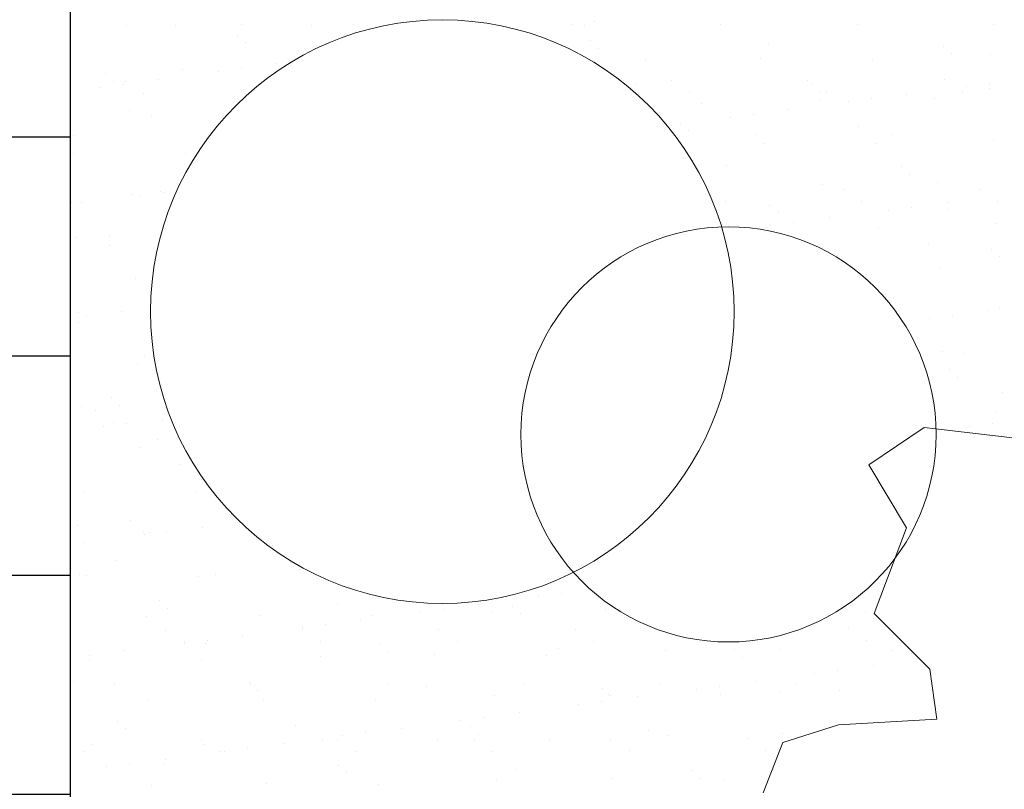
# Model space of a CAD drawing. Units: millimetres. Extents: x -37 to 831, y 253 to 439.
# Drawn here: x 505 to 508, y 387 to 389 of the extents above; entities that cross this region are included whole.
import ezdxf

# ---------------------------------------------------------------- set-up
doc = ezdxf.new("R2010")
doc.units = ezdxf.units.MM
doc.layers.add('NEW_PLANTS', color=7, linetype='Continuous')
doc.layers.add('plantas', color=3, linetype='Continuous', lineweight=5)
pattern_1 = [(0, (-41.7352, -94.2592), (1e-16, 0.635), []), (90, (-41.7352, -94.2592), (-0.635, 2e-16), [])]

# ---------------------------------------------------------------- blocks, each defined once
blk = doc.blocks.new('Arpls006')
at = {"color": 0, "linetype": 'ByBlock'}
blk.add_lwpolyline([(-0.48608, 0.14429), (-0.48038, 0.15881), (-0.4643, 0.164), (-0.43579, 0.16555), (-0.43786, 0.18007), (-0.45393, 0.19615), (-0.4446, 0.22105), (-0.45549, 0.23921), (-0.43942, 0.2501), (-0.40883, 0.24647)], dxfattribs=at)

msp = doc.modelspace()

# ---------------------------------------------------------------- hatches: boundary and pattern name
h = msp.add_hatch()
h.set_pattern_fill('NET', color=2, scale=0.2, style=0)
h.set_pattern_definition(pattern_1)
h.paths.add_polyline_path([(502.2508, 388.5733), (505.2508, 388.5733), (505.2508, 391.9345), (505.2444, 391.9327), (505.2508, 391.9353), (505.2508, 392.2559), (505.1039, 392.1716), (505.2508, 392.276), (505.2508, 392.3765), (505.1508, 392.3824), (505.0899, 392.4479), (505.1789, 392.4854), (505.2257, 392.4807), (505.2508, 392.4618), (505.2508, 392.5753), (504.9447, 392.6165), (505.2508, 392.6009), (505.2508, 392.8795), (504.94, 392.8273), (505.2508, 392.8879), (505.2508, 393.2298), (504.9915, 393.216), (505.207, 393.2347), (505.2508, 393.2417), (505.2508, 395.7066), (505.2444, 395.7049), (505.2508, 395.7075), (505.2508, 396.0281), (505.1039, 395.9438), (505.2508, 396.0481), (505.2508, 396.1487), (505.1508, 396.1545), (505.0899, 396.2201), (505.1789, 396.2576), (505.2257, 396.2529), (505.2508, 396.234), (505.2508, 396.3475), (504.9447, 396.3887), (505.2508, 396.3731), (505.2508, 396.6516), (504.94, 396.5995), (505.2508, 396.6601), (505.2508, 397.002), (504.9915, 396.9882), (505.207, 397.0069), (505.2508, 397.0139), (505.2508, 399.6548), (505.2444, 399.6531), (505.2508, 399.6557), (505.2508, 399.9762), (505.1039, 399.892), (505.2508, 399.9963), (505.2508, 400.0968), (505.1508, 400.1027), (505.0899, 400.1683), (505.1789, 400.2058), (505.2257, 400.2011), (505.2508, 400.1822), (505.2508, 400.2956), (504.9447, 400.3369), (505.2508, 400.3213), (505.2508, 400.5998), (504.94, 400.5476), (505.2508, 400.6083), (505.2508, 400.9502), (504.9915, 400.9364), (505.207, 400.9551), (505.2508, 400.9621), (505.2508, 403.427), (505.2444, 403.4253), (505.2508, 403.4279), (505.2508, 403.7484), (505.1039, 403.6641), (505.2508, 403.7685), (505.2508, 403.869), (505.1508, 403.8749), (505.0899, 403.9405), (505.1789, 403.9779), (505.2257, 403.9733), (505.2508, 403.9544), (505.2508, 404.0678), (504.9447, 404.1091), (505.2508, 404.0935), (505.2508, 404.372), (504.94, 404.3198), (505.2508, 404.3805), (505.2508, 404.7224), (504.9915, 404.7085), (505.207, 404.7273), (505.2508, 404.7343), (505.2508, 407.7881), (505.2444, 407.7864), (505.2508, 407.789), (505.2508, 408.1095), (505.1039, 408.0252), (505.2508, 408.1296), (505.2508, 408.2301), (505.1508, 408.236), (505.0899, 408.3016), (505.1789, 408.339), (505.2257, 408.3344), (505.2508, 408.3155), (505.2508, 408.4289), (504.9447, 408.4702), (505.2508, 408.4546), (505.2508, 408.7331), (504.94, 408.6809), (505.2508, 408.7416), (505.2508, 409.0835), (504.9915, 409.0696), (505.207, 409.0884), (505.2508, 409.0954), (505.2508, 411.5603), (505.2444, 411.5586), (505.2508, 411.5612), (505.2508, 411.8817), (505.1039, 411.7974), (505.2508, 411.9018), (505.2508, 412.0023), (505.1508, 412.0082), (505.0899, 412.0737), (505.1789, 412.1112), (505.2257, 412.1065), (505.2508, 412.0877), (505.2508, 412.2011), (504.9447, 412.2424), (505.2508, 412.2268), (505.2508, 412.5053), (504.94, 412.4531), (505.2508, 412.5138), (505.2508, 412.8557), (504.9915, 412.8418), (505.207, 412.8606), (505.2508, 412.8675), (505.2508, 415.1882), (502.2508, 415.1882)])
h.paths.add_polyline_path([(505.1039, 408.0252), (505.605, 408.3812), (504.9447, 408.4702), (505.68, 408.4327), (505.7549, 408.4233), (505.8298, 408.428), (505.9657, 408.4842), (506.0687, 408.5638), (506.1249, 408.6622), (506.1249, 408.7184), (506.0827, 408.8167), (506.0453, 408.8683), (505.9516, 408.9338), (505.8954, 408.9526), (505.68, 408.8542), (505.5816, 408.7886), (504.94, 408.6809), (505.324, 408.7559), (505.5114, 408.8214), (505.694, 408.901), (505.8673, 408.9994), (505.694, 409.0977), (505.3428, 409.0884), (504.9915, 409.0696), (505.207, 409.0884), (505.413, 409.1212), (505.6238, 409.168), (505.5395, 409.3319), (505.4599, 409.4958), (505.3896, 409.6691), (505.4552, 409.5193), (505.5348, 409.3741), (505.6238, 409.2382), (505.6847, 409.1774), (505.7596, 409.1352), (505.8392, 409.1118), (506.0593, 408.9572), (506.1062, 408.9338), (506.1577, 408.9245), (506.256, 408.9619), (506.3076, 409.0462), (506.3216, 409.1212), (506.3076, 409.2757), (506.2795, 409.346), (506.1905, 409.4677), (506.0359, 409.5661), (505.8907, 409.6644), (505.7362, 409.7487), (505.5769, 409.8237), (506.1343, 409.5661), (506.0312, 409.997), (506.1764, 409.538), (506.2326, 409.5005), (506.2795, 409.4537), (506.3169, 409.3975), (506.3263, 409.6176), (506.3263, 409.8424), (506.3216, 410.0672), (506.345, 409.8752), (506.3778, 409.6832), (506.8789, 409.9595), (506.3778, 409.6129), (506.3684, 409.4865), (506.3731, 409.36), (506.3919, 409.2382), (506.42, 408.9479), (506.4481, 408.9151), (506.5277, 408.8917), (506.5698, 408.8964), (506.7853, 408.99), (506.907, 409.0556), (506.9539, 409.1024), (507.0194, 409.2242), (507.1084, 409.4912), (507.1787, 409.7675), (507.1787, 409.6129), (507.1666, 409.5354), (507.1787, 409.5286), (507.2068, 409.5755), (507.2442, 409.6129), (507.3379, 409.6551), (507.3941, 409.6598), (507.3988, 409.5755), (507.3754, 409.538), (507.3004, 409.4865), (507.2536, 409.4865), (507.1666, 409.5354), (507.1552, 409.463), (507.1178, 409.3132), (507.3098, 409.3272), (507.4971, 409.346), (507.3159, 409.3122), (507.3192, 409.2991), (507.4128, 409.2804), (507.4784, 409.2008), (507.4878, 409.1539), (507.4831, 409.1024), (507.3894, 409.1539), (507.3332, 409.2429), (507.3159, 409.3122), (507.2957, 409.3085), (507.099, 409.2663), (507.0101, 409.065), (506.9445, 408.9807), (507.6985, 408.7886), (507.4363, 408.8495), (507.174, 408.8917), (506.9023, 408.9151), (506.7478, 408.8823), (506.6354, 408.8261), (506.5932, 408.7371), (506.6213, 408.6435), (506.8883, 408.5264), (507.085, 408.5123), (507.2864, 408.5123), (507.4831, 408.4374), (507.5861, 408.4187), (507.6938, 408.4046), (507.5908, 408.3999), (507.4878, 408.3999), (507.2911, 408.4468), (507.366, 408.2641), (507.4089, 408.1322), (507.4269, 408.1611), (507.5112, 408.2079), (507.558, 408.2126), (507.6002, 408.1985), (507.6704, 408.1423), (507.6049, 408.1049), (507.469, 408.1002), (507.4127, 408.1203), (507.4269, 408.0768), (507.4737, 407.8847), (507.4035, 408.0768), (507.3192, 408.2641), (507.2208, 408.4421), (507.1131, 408.4421), (507.0007, 408.4514), (507.085, 408.0533), (507.277, 407.674), (507.1646, 407.866), (507.0335, 408.044), (506.9164, 408.4468), (506.6354, 408.5404), (506.5651, 408.5311), (506.4527, 408.4608), (506.3872, 408.3437), (506.3965, 408.1283), (506.42, 407.9128), (506.5698, 407.6178), (506.7291, 407.3321), (506.4059, 407.8192), (506.2045, 407.2759), (506.3731, 407.9269), (506.3029, 408.3437), (506.2654, 408.4327), (506.2232, 408.4608), (506.1343, 408.4749), (506.0874, 408.4561), (505.975, 408.4046), (505.9376, 408.3437), (505.9141, 408.2781), (505.8954, 408.1376), (505.9141, 408.0299), (505.9048, 407.9971), (505.8673, 407.9456), (505.8158, 407.7677), (505.7783, 407.5803), (505.7549, 407.3977), (505.7603, 407.5506), (505.7409, 407.5522), (505.7362, 407.5007), (505.68, 407.4164), (505.5863, 407.393), (505.5395, 407.407), (505.5582, 407.4632), (505.591, 407.5101), (505.6847, 407.5569), (505.7603, 407.5506), (505.7643, 407.6646), (505.7877, 407.9316), (505.2444, 407.7864), (505.5348, 407.9035), (505.8298, 408.0159), (505.8252, 408.1142), (505.8626, 408.3016), (505.9001, 408.3952), (505.8392, 408.3765), (505.7736, 408.3718), (505.7081, 408.3718)])
h.paths.add_polyline_path([(505.2585, 405.294), (505.3533, 405.288), (505.3943, 405.2003), (505.3896, 405.1628), (505.3521, 405.1675), (505.2819, 405.2144), (505.2632, 405.2518)], flags=17)
h.paths.add_polyline_path([(505.3475, 407.5616), (505.31, 407.6834), (505.3381, 407.7255), (505.3802, 407.763), (505.4318, 407.7817), (505.4318, 407.6225)], flags=17)
h.paths.add_polyline_path([(505.3896, 405.308), (505.4552, 405.1582), (505.5348, 405.013), (505.6238, 404.8771), (505.6847, 404.8163), (505.7596, 404.7741), (505.8392, 404.7507), (506.0593, 404.5961), (506.1062, 404.5727), (506.1577, 404.5634), (506.256, 404.6008), (506.3076, 404.6851), (506.3216, 404.7601), (506.3076, 404.9146), (506.2795, 404.9849), (506.1905, 405.1066), (506.0359, 405.205), (505.8907, 405.3033), (505.7362, 405.3876), (505.5769, 405.4626), (506.1343, 405.205), (506.0312, 405.6359), (506.1764, 405.1769), (506.2326, 405.1394), (506.2795, 405.0926), (506.3169, 405.0364), (506.3263, 405.2565), (506.3263, 405.4813), (506.3216, 405.7061), (506.345, 405.5141), (506.3778, 405.3221), (506.8789, 405.5984), (506.3778, 405.2518), (506.3684, 405.1254), (506.3731, 404.9989), (506.3919, 404.8771), (506.42, 404.5868), (506.4481, 404.554), (506.5277, 404.5306), (506.5698, 404.5353), (506.7853, 404.6289), (506.907, 404.6945), (506.9539, 404.7413), (507.0194, 404.8631), (507.1084, 405.1301), (507.1787, 405.4064), (507.1787, 405.2518), (507.1666, 405.1743), (507.1787, 405.1675), (507.2068, 405.2144), (507.2442, 405.2518), (507.3379, 405.294), (507.3941, 405.2987), (507.3988, 405.2144), (507.3754, 405.1769), (507.3004, 405.1254), (507.2536, 405.1254), (507.1666, 405.1743), (507.1552, 405.1019), (507.1178, 404.9521), (507.3098, 404.9661), (507.4971, 404.9849), (507.3159, 404.9511), (507.3192, 404.938), (507.4128, 404.9193), (507.4784, 404.8397), (507.4878, 404.7928), (507.4831, 404.7413), (507.3894, 404.7928), (507.3332, 404.8818), (507.3159, 404.9511), (507.2957, 404.9474), (507.099, 404.9052), (507.0101, 404.7039), (506.9445, 404.6196), (507.6985, 404.4275), (507.4363, 404.4884), (507.174, 404.5306), (506.9023, 404.554), (506.7478, 404.5212), (506.6354, 404.465), (506.5932, 404.376), (506.6213, 404.2824), (506.8883, 404.1653), (507.085, 404.1512), (507.2864, 404.1512), (507.4831, 404.0763), (507.5861, 404.0576), (507.6938, 404.0435), (507.5908, 404.0388), (507.4878, 404.0388), (507.2911, 404.0857), (507.366, 403.903), (507.4089, 403.7711), (507.4269, 403.8), (507.5112, 403.8468), (507.558, 403.8515), (507.6002, 403.8374), (507.6704, 403.7812), (507.6049, 403.7438), (507.469, 403.7391), (507.4127, 403.7592), (507.4269, 403.7157), (507.4737, 403.5236), (507.4035, 403.7157), (507.3192, 403.903), (507.2208, 404.081), (507.1131, 404.081), (507.0007, 404.0903), (507.085, 403.6922), (507.277, 403.3129), (507.1646, 403.5049), (507.0335, 403.6829), (506.9164, 404.0857), (506.6354, 404.1793), (506.5651, 404.17), (506.4527, 404.0997), (506.3872, 403.9826), (506.3965, 403.7672), (506.42, 403.5517), (506.5698, 403.2567), (506.7291, 402.971), (506.4059, 403.4581), (506.2045, 402.9148), (506.3731, 403.5658), (506.3029, 403.9826), (506.2654, 404.0716), (506.2232, 404.0997), (506.1343, 404.1138), (506.0874, 404.095), (505.975, 404.0435), (505.9376, 403.9826), (505.9141, 403.917), (505.8954, 403.7765), (505.9141, 403.6688), (505.9048, 403.636), (505.8673, 403.5845), (505.8158, 403.4066), (505.7783, 403.2192), (505.7549, 403.0366), (505.7603, 403.1895), (505.7409, 403.1911), (505.7362, 403.1396), (505.68, 403.0553), (505.5863, 403.0319), (505.5395, 403.0459), (505.5582, 403.1021), (505.591, 403.149), (505.6847, 403.1958), (505.7603, 403.1895), (505.7643, 403.3035), (505.7877, 403.5705), (505.2444, 403.4253), (505.5348, 403.5424), (505.8298, 403.6548), (505.8252, 403.7531), (505.8626, 403.9405), (505.9001, 404.0341), (505.8392, 404.0154), (505.7736, 404.0107), (505.7081, 404.0107), (505.1039, 403.6641), (505.605, 404.0201), (504.9447, 404.1091), (505.68, 404.0716), (505.7549, 404.0622), (505.8298, 404.0669), (505.9657, 404.1231), (506.0687, 404.2027), (506.1249, 404.3011), (506.1249, 404.3573), (506.0827, 404.4556), (506.0453, 404.5072), (505.9516, 404.5727), (505.8954, 404.5915), (505.68, 404.4931), (505.5816, 404.4275), (504.94, 404.3198), (505.324, 404.3948), (505.5114, 404.4603), (505.694, 404.5399), (505.8673, 404.6383), (505.694, 404.7366), (505.3428, 404.7273), (504.9915, 404.7085), (505.207, 404.7273), (505.413, 404.7601), (505.6238, 404.8069), (505.5395, 404.9708), (505.4599, 405.1347)])
h.paths.add_polyline_path([(505.5395, 411.1792), (505.5582, 411.2354), (505.591, 411.2823), (505.6847, 411.3291), (505.7603, 411.3228), (505.7643, 411.4368), (505.7877, 411.7038), (505.2444, 411.5586), (505.5348, 411.6757), (505.8298, 411.7881), (505.8252, 411.8864), (505.8626, 412.0737), (505.9001, 412.1674), (505.8392, 412.1487), (505.7736, 412.144), (505.7081, 412.144), (505.1039, 411.7974), (505.605, 412.1534), (504.9447, 412.2424), (505.68, 412.2049), (505.7549, 412.1955), (505.8298, 412.2002), (505.9657, 412.2564), (506.0687, 412.336), (506.1249, 412.4344), (506.1249, 412.4906), (506.0827, 412.5889), (506.0453, 412.6404), (505.9516, 412.706), (505.8954, 412.7247), (505.68, 412.6264), (505.5816, 412.5608), (504.94, 412.4531), (505.324, 412.528), (505.5114, 412.5936), (505.694, 412.6732), (505.8673, 412.7716), (505.694, 412.8699), (505.3428, 412.8606), (504.9915, 412.8418), (505.207, 412.8606), (505.413, 412.8933), (505.6238, 412.9402), (505.5395, 413.1041), (505.4599, 413.268), (505.3896, 413.4413), (505.4552, 413.2914), (505.5348, 413.1462), (505.6238, 413.0104), (505.6847, 412.9495), (505.7596, 412.9074), (505.8392, 412.884), (506.0593, 412.7294), (506.1062, 412.706), (506.1577, 412.6966), (506.256, 412.7341), (506.3076, 412.8184), (506.3216, 412.8933), (506.3076, 413.0479), (506.2795, 413.1181), (506.1905, 413.2399), (506.0359, 413.3383), (505.8907, 413.4366), (505.7362, 413.5209), (505.5769, 413.5959), (506.1343, 413.3383), (506.0312, 413.7691), (506.1764, 413.3102), (506.2326, 413.2727), (506.2795, 413.2259), (506.3169, 413.1697), (506.3263, 413.3898), (506.3263, 413.6146), (506.3216, 413.8394), (506.345, 413.6474), (506.3778, 413.4554), (506.8789, 413.7317), (506.3778, 413.3851), (506.3684, 413.2586), (506.3731, 413.1322), (506.3919, 413.0104), (506.42, 412.7201), (506.4481, 412.6873), (506.5277, 412.6639), (506.5698, 412.6685), (506.7853, 412.7622), (506.907, 412.8278), (506.9539, 412.8746), (507.0194, 412.9964), (507.1084, 413.2633), (507.1787, 413.5397), (507.1787, 413.3851), (507.1666, 413.3076), (507.1787, 413.3008), (507.2068, 413.3476), (507.2442, 413.3851), (507.3379, 413.4273), (507.3941, 413.4319), (507.3988, 413.3476), (507.3754, 413.3102), (507.3004, 413.2586), (507.2536, 413.2586), (507.1666, 413.3076), (507.1552, 413.2352), (507.1178, 413.0854), (507.3098, 413.0994), (507.4971, 413.1181), (507.3159, 413.0844), (507.3192, 413.0713), (507.4128, 413.0526), (507.4784, 412.973), (507.4878, 412.9261), (507.4831, 412.8746), (507.3894, 412.9261), (507.3332, 413.0151), (507.3159, 413.0844), (507.2957, 413.0807), (507.099, 413.0385), (507.0101, 412.8371), (506.9445, 412.7528), (507.6985, 412.5608), (507.4363, 412.6217), (507.174, 412.6639), (506.9023, 412.6873), (506.7478, 412.6545), (506.6354, 412.5983), (506.5932, 412.5093), (506.6213, 412.4156), (506.8883, 412.2986), (507.085, 412.2845), (507.2864, 412.2845), (507.4831, 412.2096), (507.5861, 412.1908), (507.6938, 412.1768), (507.5908, 412.1721), (507.4878, 412.1721), (507.2911, 412.2189), (507.366, 412.0363), (507.4089, 411.9044), (507.4269, 411.9332), (507.5112, 411.9801), (507.558, 411.9848), (507.6002, 411.9707), (507.6704, 411.9145), (507.6049, 411.877), (507.469, 411.8724), (507.4127, 411.8925), (507.4269, 411.8489), (507.4737, 411.6569), (507.4035, 411.8489), (507.3192, 412.0363), (507.2208, 412.2143), (507.1131, 412.2143), (507.0007, 412.2236), (507.085, 411.8255), (507.277, 411.4462), (507.1646, 411.6382), (507.0335, 411.8162), (506.9164, 412.2189), (506.6354, 412.3126), (506.5651, 412.3032), (506.4527, 412.233), (506.3872, 412.1159), (506.3965, 411.9005), (506.42, 411.685), (506.5698, 411.39), (506.7291, 411.1043), (506.4059, 411.5914), (506.2045, 411.0481), (506.3731, 411.6991), (506.3029, 412.1159), (506.2654, 412.2049), (506.2232, 412.233), (506.1343, 412.247), (506.0874, 412.2283), (505.975, 412.1768), (505.9376, 412.1159), (505.9141, 412.0503), (505.8954, 411.9098), (505.9141, 411.8021), (505.9048, 411.7693), (505.8673, 411.7178), (505.8158, 411.5398), (505.7783, 411.3525), (505.7549, 411.1699), (505.7603, 411.3228), (505.7409, 411.3244), (505.7362, 411.2729), (505.68, 411.1886), (505.5863, 411.1652)])
h.paths.add_polyline_path([(505.7924, 401.9058), (505.8298, 401.7887), (505.8205, 401.7279), (505.7596, 401.6295), (505.7268, 401.6623), (505.6987, 401.756), (505.7034, 401.8028), (505.7549, 401.8824)], flags=17)
h.paths.add_polyline_path([(505.3475, 411.3338), (505.31, 411.4555), (505.3381, 411.4977), (505.3802, 411.5352), (505.4318, 411.5539), (505.4318, 411.3947)], flags=17)
h.paths.add_polyline_path([(505.5769, 401.6904), (506.1343, 401.4328), (506.0312, 401.8637), (506.1764, 401.4047), (506.2326, 401.3672), (506.2795, 401.3204), (506.3169, 401.2642), (506.3263, 401.4843), (506.3263, 401.7091), (506.3216, 401.9339), (506.345, 401.7419), (506.3778, 401.5499), (506.8789, 401.8262), (506.3778, 401.4796), (506.3684, 401.3532), (506.3731, 401.2267), (506.3919, 401.105), (506.42, 400.8146), (506.4481, 400.7818), (506.5277, 400.7584), (506.5698, 400.7631), (506.7853, 400.8567), (506.907, 400.9223), (506.9539, 400.9691), (507.0194, 401.0909), (507.1084, 401.3579), (507.1787, 401.6342), (507.1787, 401.4796), (507.1666, 401.4021), (507.1787, 401.3953), (507.2068, 401.4422), (507.2442, 401.4796), (507.3379, 401.5218), (507.3941, 401.5265), (507.3988, 401.4422), (507.3754, 401.4047), (507.3004, 401.3532), (507.2536, 401.3532), (507.1666, 401.4021), (507.1552, 401.3298), (507.1178, 401.1799), (507.3098, 401.1939), (507.4971, 401.2127), (507.3159, 401.179), (507.3192, 401.1658), (507.4128, 401.1471), (507.4784, 401.0675), (507.4878, 401.0207), (507.4831, 400.9691), (507.3894, 401.0207), (507.3332, 401.1096), (507.3159, 401.179), (507.2957, 401.1752), (507.099, 401.1331), (507.0101, 400.9317), (506.9445, 400.8474), (507.6985, 400.6554), (507.4363, 400.7162), (507.174, 400.7584), (506.9023, 400.7818), (506.7478, 400.749), (506.6354, 400.6928), (506.5932, 400.6038), (506.6213, 400.5102), (506.8883, 400.3931), (507.085, 400.379), (507.2864, 400.379), (507.4831, 400.3041), (507.5861, 400.2854), (507.6938, 400.2713), (507.5908, 400.2666), (507.4878, 400.2666), (507.2911, 400.3135), (507.366, 400.1308), (507.4089, 399.9989), (507.4269, 400.0278), (507.5112, 400.0746), (507.558, 400.0793), (507.6002, 400.0652), (507.6704, 400.009), (507.6049, 399.9716), (507.469, 399.9669), (507.4127, 399.987), (507.4269, 399.9435), (507.4737, 399.7515), (507.4035, 399.9435), (507.3192, 400.1308), (507.2208, 400.3088), (507.1131, 400.3088), (507.0007, 400.3182), (507.085, 399.9201), (507.277, 399.5407), (507.1646, 399.7327), (507.0335, 399.9107), (506.9164, 400.3135), (506.6354, 400.4071), (506.5651, 400.3978), (506.4527, 400.3275), (506.3872, 400.2104), (506.3965, 399.995), (506.42, 399.7796), (506.5698, 399.4845), (506.7291, 399.1988), (506.4059, 399.6859), (506.2045, 399.1426), (506.3731, 399.7936), (506.3029, 400.2104), (506.2654, 400.2994), (506.2232, 400.3275), (506.1343, 400.3416), (506.0874, 400.3228), (505.975, 400.2713), (505.9376, 400.2104), (505.9141, 400.1449), (505.8954, 400.0044), (505.9141, 399.8966), (505.9048, 399.8639), (505.8673, 399.8123), (505.8158, 399.6344), (505.7783, 399.447), (505.7549, 399.2644), (505.7603, 399.4173), (505.7409, 399.4189), (505.7362, 399.3674), (505.68, 399.2831), (505.5863, 399.2597), (505.5395, 399.2738), (505.5582, 399.33), (505.591, 399.3768), (505.6847, 399.4236), (505.7603, 399.4173), (505.7643, 399.5313), (505.7877, 399.7983), (505.2444, 399.6531), (505.5348, 399.7702), (505.8298, 399.8826), (505.8252, 399.9809), (505.8626, 400.1683), (505.9001, 400.262), (505.8392, 400.2432), (505.7736, 400.2385), (505.7081, 400.2385), (505.1039, 399.892), (505.605, 400.2479), (504.9447, 400.3369), (505.68, 400.2994), (505.7549, 400.2901), (505.8298, 400.2947), (505.9657, 400.3509), (506.0687, 400.4306), (506.1249, 400.5289), (506.1249, 400.5851), (506.0827, 400.6835), (506.0453, 400.735), (505.9516, 400.8005), (505.8954, 400.8193), (505.68, 400.7209), (505.5816, 400.6554), (504.94, 400.5476), (505.324, 400.6226), (505.5114, 400.6881), (505.694, 400.7678), (505.8673, 400.8661), (505.694, 400.9645), (505.3428, 400.9551), (504.9915, 400.9364), (505.207, 400.9551), (505.413, 400.9879), (505.6238, 401.0347), (505.5395, 401.1986), (505.4599, 401.3626), (505.3896, 401.5358), (505.4552, 401.386), (505.5348, 401.2408), (505.6238, 401.105), (505.6847, 401.0441), (505.7596, 401.0019), (505.8392, 400.9785), (506.0593, 400.824), (506.1062, 400.8005), (506.1577, 400.7912), (506.256, 400.8286), (506.3076, 400.9129), (506.3216, 400.9879), (506.3076, 401.1424), (506.2795, 401.2127), (506.1905, 401.3345), (506.0359, 401.4328), (505.8907, 401.5312), (505.7362, 401.6155)])
h.paths.add_polyline_path([(505.7924, 397.9576), (505.8298, 397.8406), (505.8205, 397.7797), (505.7596, 397.6813), (505.7268, 397.7141), (505.6987, 397.8078), (505.7034, 397.8546), (505.7549, 397.9342)], flags=17)
h.paths.add_polyline_path([(506.0312, 397.9155), (506.1764, 397.4565), (506.2326, 397.4191), (506.2795, 397.3722), (506.3169, 397.316), (506.3263, 397.5361), (506.3263, 397.7609), (506.3216, 397.9857), (506.345, 397.7937), (506.3778, 397.6017), (506.8789, 397.878), (506.3778, 397.5315), (506.3684, 397.405), (506.3731, 397.2786), (506.3919, 397.1568), (506.42, 396.8664), (506.4481, 396.8336), (506.5277, 396.8102), (506.5698, 396.8149), (506.7853, 396.9086), (506.907, 396.9741), (506.9539, 397.021), (507.0194, 397.1427), (507.1084, 397.4097), (507.1787, 397.686), (507.1787, 397.5315), (507.1666, 397.454), (507.1787, 397.4472), (507.2068, 397.494), (507.2442, 397.5315), (507.3379, 397.5736), (507.3941, 397.5783), (507.3988, 397.494), (507.3754, 397.4565), (507.3004, 397.405), (507.2536, 397.405), (507.1666, 397.454), (507.1552, 397.3816), (507.1178, 397.2317), (507.3098, 397.2458), (507.4971, 397.2645), (507.3159, 397.2308), (507.3192, 397.2177), (507.4128, 397.1989), (507.4784, 397.1193), (507.4878, 397.0725), (507.4831, 397.021), (507.3894, 397.0725), (507.3332, 397.1615), (507.3159, 397.2308), (507.2957, 397.227), (507.099, 397.1849), (507.0101, 396.9835), (506.9445, 396.8992), (507.6985, 396.7072), (507.4363, 396.7681), (507.174, 396.8102), (506.9023, 396.8336), (506.7478, 396.8008), (506.6354, 396.7446), (506.5932, 396.6557), (506.6213, 396.562), (506.8883, 396.4449), (507.085, 396.4309), (507.2864, 396.4309), (507.4831, 396.3559), (507.5861, 396.3372), (507.6938, 396.3231), (507.5908, 396.3185), (507.4878, 396.3185), (507.2911, 396.3653), (507.366, 396.1826), (507.4089, 396.0508), (507.4269, 396.0796), (507.5112, 396.1264), (507.558, 396.1311), (507.6002, 396.1171), (507.6704, 396.0609), (507.6049, 396.0234), (507.469, 396.0187), (507.4127, 396.0388), (507.4269, 395.9953), (507.4737, 395.8033), (507.4035, 395.9953), (507.3192, 396.1826), (507.2208, 396.3606), (507.1131, 396.3606), (507.0007, 396.37), (507.085, 395.9719), (507.277, 395.5925), (507.1646, 395.7845), (507.0335, 395.9625), (506.9164, 396.3653), (506.6354, 396.459), (506.5651, 396.4496), (506.4527, 396.3793), (506.3872, 396.2623), (506.3965, 396.0468), (506.42, 395.8314), (506.5698, 395.5363), (506.7291, 395.2506), (506.4059, 395.7377), (506.2045, 395.1944), (506.3731, 395.8454), (506.3029, 396.2623), (506.2654, 396.3512), (506.2232, 396.3793), (506.1343, 396.3934), (506.0874, 396.3747), (505.975, 396.3231), (505.9376, 396.2623), (505.9141, 396.1967), (505.8954, 396.0562), (505.9141, 395.9485), (505.9048, 395.9157), (505.8673, 395.8642), (505.8158, 395.6862), (505.7783, 395.4989), (505.7549, 395.3162), (505.7603, 395.4691), (505.7409, 395.4708), (505.7362, 395.4192), (505.68, 395.3349), (505.5863, 395.3115), (505.5395, 395.3256), (505.5582, 395.3818), (505.591, 395.4286), (505.6847, 395.4754), (505.7603, 395.4691), (505.7643, 395.5832), (505.7877, 395.8501), (505.2444, 395.7049), (505.5348, 395.822), (505.8298, 395.9344), (505.8252, 396.0328), (505.8626, 396.2201), (505.9001, 396.3138), (505.8392, 396.295), (505.7736, 396.2904), (505.7081, 396.2904), (505.1039, 395.9438), (505.605, 396.2997), (504.9447, 396.3887), (505.68, 396.3512), (505.7549, 396.3419), (505.8298, 396.3466), (505.9657, 396.4028), (506.0687, 396.4824), (506.1249, 396.5807), (506.1249, 396.6369), (506.0827, 396.7353), (506.0453, 396.7868), (505.9516, 396.8524), (505.8954, 396.8711), (505.68, 396.7727), (505.5816, 396.7072), (504.94, 396.5995), (505.324, 396.6744), (505.5114, 396.74), (505.694, 396.8196), (505.8673, 396.9179), (505.694, 397.0163), (505.3428, 397.0069), (504.9915, 396.9882), (505.207, 397.0069), (505.413, 397.0397), (505.6238, 397.0865), (505.5395, 397.2505), (505.4599, 397.4144), (505.3896, 397.5877), (505.4552, 397.4378), (505.5348, 397.2926), (505.6238, 397.1568), (505.6847, 397.0959), (505.7596, 397.0538), (505.8392, 397.0303), (506.0593, 396.8758), (506.1062, 396.8524), (506.1577, 396.843), (506.256, 396.8805), (506.3076, 396.9648), (506.3216, 397.0397), (506.3076, 397.1943), (506.2795, 397.2645), (506.1905, 397.3863), (506.0359, 397.4846), (505.8907, 397.583), (505.7362, 397.6673), (505.5769, 397.7422), (506.1343, 397.4846)])
h.paths.add_polyline_path([(505.7924, 394.1855), (505.8298, 394.0684), (505.8205, 394.0075), (505.7596, 393.9091), (505.7268, 393.9419), (505.6987, 394.0356), (505.7034, 394.0824), (505.7549, 394.162)], flags=17)
h.paths.add_polyline_path([(506.3216, 394.2136), (506.345, 394.0215), (506.3778, 393.8295), (506.8789, 394.1058), (506.3778, 393.7593), (506.3684, 393.6328), (506.3731, 393.5064), (506.3919, 393.3846), (506.42, 393.0942), (506.4481, 393.0614), (506.5277, 393.038), (506.5698, 393.0427), (506.7853, 393.1364), (506.907, 393.202), (506.9539, 393.2488), (507.0194, 393.3706), (507.1084, 393.6375), (507.1787, 393.9138), (507.1787, 393.7593), (507.1666, 393.6818), (507.1787, 393.675), (507.2068, 393.7218), (507.2442, 393.7593), (507.3379, 393.8014), (507.3941, 393.8061), (507.3988, 393.7218), (507.3754, 393.6843), (507.3004, 393.6328), (507.2536, 393.6328), (507.1666, 393.6818), (507.1552, 393.6094), (507.1178, 393.4595), (507.3098, 393.4736), (507.4971, 393.4923), (507.3159, 393.4586), (507.3192, 393.4455), (507.4128, 393.4268), (507.4784, 393.3471), (507.4878, 393.3003), (507.4831, 393.2488), (507.3894, 393.3003), (507.3332, 393.3893), (507.3159, 393.4586), (507.2957, 393.4549), (507.099, 393.4127), (507.0101, 393.2113), (506.9445, 393.127), (507.6985, 392.935), (507.4363, 392.9959), (507.174, 393.038), (506.9023, 393.0614), (506.7478, 393.0287), (506.6354, 392.9725), (506.5932, 392.8835), (506.6213, 392.7898), (506.8883, 392.6727), (507.085, 392.6587), (507.2864, 392.6587), (507.4831, 392.5837), (507.5861, 392.565), (507.6938, 392.551), (507.5908, 392.5463), (507.4878, 392.5463), (507.2911, 392.5931), (507.366, 392.4105), (507.4089, 392.2786), (507.4269, 392.3074), (507.5112, 392.3543), (507.558, 392.3589), (507.6002, 392.3449), (507.6704, 392.2887), (507.6049, 392.2512), (507.469, 392.2465), (507.4127, 392.2666), (507.4269, 392.2231), (507.4737, 392.0311), (507.4035, 392.2231), (507.3192, 392.4105), (507.2208, 392.5884), (507.1131, 392.5884), (507.0007, 392.5978), (507.085, 392.1997), (507.277, 391.8203), (507.1646, 392.0124), (507.0335, 392.1903), (506.9164, 392.5931), (506.6354, 392.6868), (506.5651, 392.6774), (506.4527, 392.6072), (506.3872, 392.4901), (506.3965, 392.2746), (506.42, 392.0592), (506.5698, 391.7641), (506.7291, 391.4785), (506.4059, 391.9655), (506.2045, 391.4223), (506.3731, 392.0733), (506.3029, 392.4901), (506.2654, 392.5791), (506.2232, 392.6072), (506.1343, 392.6212), (506.0874, 392.6025), (505.975, 392.551), (505.9376, 392.4901), (505.9141, 392.4245), (505.8954, 392.284), (505.9141, 392.1763), (505.9048, 392.1435), (505.8673, 392.092), (505.8158, 391.914), (505.7783, 391.7267), (505.7549, 391.544), (505.7603, 391.697), (505.7409, 391.6986), (505.7362, 391.6471), (505.68, 391.5628), (505.5863, 391.5393), (505.5395, 391.5534), (505.5582, 391.6096), (505.591, 391.6564), (505.6847, 391.7033), (505.7603, 391.697), (505.7643, 391.811), (505.7877, 392.0779), (505.2444, 391.9327), (505.5348, 392.0498), (505.8298, 392.1622), (505.8252, 392.2606), (505.8626, 392.4479), (505.9001, 392.5416), (505.8392, 392.5229), (505.7736, 392.5182), (505.7081, 392.5182), (505.1039, 392.1716), (505.605, 392.5275), (504.9447, 392.6165), (505.68, 392.5791), (505.7549, 392.5697), (505.8298, 392.5744), (505.9657, 392.6306), (506.0687, 392.7102), (506.1249, 392.8085), (506.1249, 392.8647), (506.0827, 392.9631), (506.0453, 393.0146), (505.9516, 393.0802), (505.8954, 393.0989), (505.68, 393.0006), (505.5816, 392.935), (504.94, 392.8273), (505.324, 392.9022), (505.5114, 392.9678), (505.694, 393.0474), (505.8673, 393.1457), (505.694, 393.2441), (505.3428, 393.2347), (504.9915, 393.216), (505.207, 393.2347), (505.413, 393.2675), (505.6238, 393.3144), (505.5395, 393.4783), (505.4599, 393.6422), (505.3896, 393.8155), (505.4552, 393.6656), (505.5348, 393.5204), (505.6238, 393.3846), (505.6847, 393.3237), (505.7596, 393.2816), (505.8392, 393.2582), (506.0593, 393.1036), (506.1062, 393.0802), (506.1577, 393.0708), (506.256, 393.1083), (506.3076, 393.1926), (506.3216, 393.2675), (506.3076, 393.4221), (506.2795, 393.4923), (506.1905, 393.6141), (506.0359, 393.7124), (505.8907, 393.8108), (505.7362, 393.8951), (505.5769, 393.97), (506.1343, 393.7124), (506.0312, 394.1433), (506.1764, 393.6843), (506.2326, 393.6469), (506.2795, 393.6), (506.3169, 393.5438), (506.3263, 393.764), (506.3263, 393.9888)])
h = msp.add_hatch()
h.set_pattern_fill('NET', color=2, scale=0.2, style=0)
h.set_pattern_definition(pattern_1)
h.paths.add_polyline_path([(508.3221, 378.9338), (512.2362, 378.1606), (512.2362, 380.5913), (512.0814, 380.5175), (511.9205, 380.7511), (511.8997, 381.0003), (511.9568, 381.1094), (511.8115, 381.2132), (511.832, 381.2992), (511.6215, 381.3407), (511.6298, 381.3067), (511.4534, 381.1613), (511.526, 381.0523), (511.5987, 380.8913), (511.4326, 380.5175), (511.2562, 380.694), (511.1108, 380.855), (510.9863, 380.7511), (510.8617, 380.855), (510.6489, 380.7148), (510.4673, 380.7667), (510.322, 380.9796), (510.4673, 381.1769), (510.3791, 381.3742), (510.4583, 381.5701), (510.2958, 381.6022), (510.2908, 381.5922), (510.2772, 381.6058), (510.1508, 381.6308), (510.1247, 381.5715), (510.1611, 381.343), (509.912, 381.343), (509.6628, 381.5195), (509.5175, 381.343), (509.4085, 381.504), (509.3411, 381.6442), (509.1594, 381.7168), (509.2113, 381.8259), (509.184, 382.0308), (508.9697, 382.19), (508.8895, 382.0907), (508.9622, 381.9297), (508.6404, 382.0232), (508.6404, 382.2361), (508.4795, 382.3243), (508.5301, 382.5166), (508.3591, 382.6436), (508.305, 382.6055), (508.1941, 382.7553), (508.2008, 382.7612), (505.2508, 384.9528), (505.2508, 388.5733), (502.2508, 388.5733), (502.2508, 383.4443)])

# ---------------------------------------------------------------- linework, layer by layer
at = {"color": 2}
msp.add_line((505.2508, 424.9882), (505.2508, 384.9528), dxfattribs=at)
at = {"layer": 'NEW_PLANTS', "color": 1, "linetype": 'ByBlock'}
for p, q in [((506.4156, 389.3139), (506.4156, 389.3139)), ((506.7723, 389.3096), (506.7723, 389.3096)), ((505.4153, 389.2988), (505.4153, 389.2988)), ((505.5551, 389.2984), (505.5551, 389.2984)), ((505.7477, 389.3031), (505.7477, 389.3031)), ((505.9506, 389.2992), (505.9506, 389.2992)), ((506.0726, 389.3015), (506.0726, 389.3015)), ((506.7062, 389.3009), (506.7062, 389.3009)), ((506.7415, 389.3006), (506.7415, 389.3006)), ((507.137, 389.3013), (507.137, 389.3013)), ((507.5325, 389.302), (507.5325, 389.302)), ((507.928, 389.3028), (507.928, 389.3028)), ((505.735, 389.2704), (505.735, 389.2704)), ((506.7588, 389.2548), (506.7588, 389.2548)), ((505.7584, 389.2489), (505.7584, 389.2489)), ((506.7822, 389.2333), (506.7822, 389.2333)), ((507.2745, 389.2436), (507.2745, 389.2436)), ((507.7827, 389.2392), (507.7827, 389.2392)), ((506.9197, 389.199), (506.9197, 389.199)), ((507.2522, 389.2033), (507.2522, 389.2033)), ((507.5771, 389.2017), (507.5771, 389.2017)), ((507.8061, 389.2177), (507.8061, 389.2177)), ((507.9201, 389.2141), (507.9201, 389.2141)), ((505.2515, 389.1732), (505.2515, 389.1732)), ((505.5764, 389.1716), (505.5764, 389.1716)), ((505.6807, 389.1659), (505.6807, 389.1659)), ((505.7468, 389.1746), (505.7468, 389.1746)), ((505.85, 389.1882), (505.85, 389.1882)), ((505.3532, 389.1589), (505.3532, 389.1589)), ((505.3766, 389.1375), (505.3766, 389.1375)), ((505.4113, 389.1374), (505.4113, 389.1374)), ((505.5082, 389.1432), (505.5082, 389.1432)), ((505.8068, 389.1381), (505.8068, 389.1381)), ((506.9933, 389.1402), (506.9933, 389.1402)), ((507.3887, 389.141), (507.3887, 389.141)), ((507.7842, 389.1417), (507.7842, 389.1417)), ((505.3388, 389.1209), (505.3388, 389.1209)), ((505.4049, 389.1296), (505.4049, 389.1296)), ((506.8927, 389.1321), (506.8927, 389.1321)), ((507.4009, 389.1277), (507.4009, 389.1277)), ((507.8378, 389.1076), (507.8378, 389.1076)), ((507.8489, 389.1226), (507.8489, 389.1226)), ((507.915, 389.1313), (507.915, 389.1313)), ((507.9166, 389.1165), (507.9166, 389.1165)), ((505.4648, 389.1033), (505.4648, 389.1033)), ((507.0468, 389.1061), (507.0468, 389.1061)), ((507.4239, 389.0842), (507.4239, 389.0842)), ((507.4243, 389.1063), (507.4243, 389.1063)), ((507.4423, 389.1068), (507.4423, 389.1068)), ((507.5731, 389.0863), (507.5731, 389.0863)), ((507.6764, 389.0998), (507.6764, 389.0998)), ((507.7563, 389.0884), (507.7563, 389.0884)), ((505.4233, 389.0541), (505.4233, 389.0541)), ((507.0809, 389.0718), (507.0809, 389.0718)), ((507.3345, 389.0548), (507.3345, 389.0548)), ((507.507, 389.0775), (507.507, 389.0775)), ((505.4871, 389.0362), (505.4871, 389.0362)), ((507.1652, 389.0325), (507.1652, 389.0325)), ((507.2313, 389.0412), (507.2313, 389.0412)), ((506.9927, 389.0098), (506.9927, 389.0098)), ((507.0191, 389.0163), (507.0191, 389.0163)), ((507.0425, 388.9948), (507.0425, 388.9948)), ((507.5348, 389.005), (507.5348, 389.005)), ((505.2621, 388.9797), (505.2621, 388.9797)), ((507.2396, 388.9833), (507.2396, 388.9833)), ((507.6351, 388.984), (507.6351, 388.984)), ((507.9281, 388.9694), (507.9281, 388.9694)), ((507.2602, 388.9586), (507.2602, 388.9586)), ((507.5851, 388.957), (507.5851, 388.957)), ((505.2595, 388.9285), (505.2595, 388.9285)), ((505.5844, 388.9269), (505.5844, 388.9269)), ((505.6135, 388.9204), (505.6135, 388.9204)), ((507.153, 388.8936), (507.153, 388.8936)), ((507.6612, 388.8892), (507.6612, 388.8892)), ((507.6846, 388.8677), (507.6846, 388.8677)), ((507.4319, 388.8395), (507.4319, 388.8395)), ((507.4913, 388.8229), (507.4913, 388.8229)), ((507.7643, 388.8437), (507.7643, 388.8437)), ((507.8868, 388.8237), (507.8868, 388.8237)), ((505.4313, 388.8094), (505.4313, 388.8094)), ((505.4559, 388.8075), (505.4559, 388.8075)), ((505.5138, 388.8194), (505.5138, 388.8194)), ((505.522, 388.8162), (505.522, 388.8162)), ((505.2551, 388.7875), (505.2551, 388.7875)), ((505.2834, 388.7848), (505.2834, 388.7848)), ((507.1494, 388.7881), (507.1494, 388.7881)), ((507.2794, 388.7777), (507.2794, 388.7777)), ((507.5449, 388.7888), (507.5449, 388.7888)), ((507.6902, 388.7728), (507.6902, 388.7728)), ((507.7935, 388.7864), (507.7935, 388.7864)), ((507.7951, 388.7665), (507.7951, 388.7665)), ((507.9404, 388.7895), (507.9404, 388.7895)), ((507.3028, 388.7563), (507.3028, 388.7563)), ((507.4516, 388.7414), (507.4516, 388.7414)), ((507.6241, 388.7641), (507.6241, 388.7641)), ((507.2682, 388.7138), (507.2682, 388.7138)), ((507.2823, 388.7191), (507.2823, 388.7191)), ((507.3484, 388.7278), (507.3484, 388.7278)), ((507.5931, 388.7123), (507.5931, 388.7123)), ((507.9361, 388.7246), (507.9361, 388.7246)), ((505.2675, 388.6838), (505.2675, 388.6838)), ((505.3656, 388.6862), (505.3656, 388.6862)), ((505.3647, 388.6617), (505.3647, 388.6617)), ((507.7377, 388.666), (507.7377, 388.666)), ((507.9215, 388.6507), (507.9215, 388.6507)), ((507.9449, 388.6292), (507.9449, 388.6292)), ((507.7723, 388.599), (507.7723, 388.599)), ((505.4393, 388.5647), (505.4393, 388.5647)), ((507.9441, 388.4799), (507.9441, 388.4799)), ((505.2745, 388.4665), (505.2745, 388.4665)), ((505.2973, 388.4578), (505.2973, 388.4578)), ((505.4005, 388.4714), (505.4005, 388.4714)), ((507.6474, 388.4708), (507.6474, 388.4708)), ((507.8073, 388.4594), (507.8073, 388.4594)), ((507.9106, 388.473), (507.9106, 388.473)), ((505.2755, 388.4391), (505.2755, 388.4391)), ((507.7412, 388.4507), (507.7412, 388.4507)), ((505.4673, 388.3437), (505.4673, 388.3437)), ((507.7803, 388.3543), (507.7803, 388.3543)), ((507.8402, 388.348), (507.8402, 388.348)), ((505.4473, 388.32), (505.4473, 388.32)), ((507.8, 388.3007), (507.8, 388.3007)), ((507.8234, 388.2792), (507.8234, 388.2792)), ((507.9521, 388.2352), (507.9521, 388.2352)), ((505.2835, 388.1944), (505.2835, 388.1944)), ((505.3705, 388.2204), (505.3705, 388.2204)), ((505.3939, 388.199), (505.3939, 388.199)), ((505.3235, 388.1826), (505.3235, 388.1826)), ((507.9339, 388.178), (507.9339, 388.178)), ((505.377, 388.1485), (505.377, 388.1485)), ((505.4143, 388.1444), (505.4143, 388.1444)), ((505.5176, 388.158), (505.5176, 388.158)), ((507.8583, 388.1373), (507.8583, 388.1373)), ((507.9244, 388.146), (507.9244, 388.146)), ((505.3482, 388.1357), (505.3482, 388.1357)), ((505.5044, 388.0977), (505.5044, 388.0977)), ((505.4553, 388.0753), (505.4553, 388.0753)), ((505.5698, 388.0256), (505.5698, 388.0256)), ((505.6308, 387.9819), (505.6308, 387.9819)), ((505.2915, 387.9496), (505.2915, 387.9496)), ((505.6164, 387.9481), (505.6164, 387.9481)), ((505.6542, 387.9604), (505.6542, 387.9604)), ((505.426, 387.8646), (505.426, 387.8646)), ((505.2725, 387.849), (505.2725, 387.849)), ((505.4633, 387.8306), (505.4633, 387.8306)), ((505.4796, 387.8305), (505.4796, 387.8305)), ((505.5314, 387.831), (505.5314, 387.831)), ((505.6347, 387.8446), (505.6347, 387.8446)), ((505.2928, 387.7996), (505.2928, 387.7996)), ((505.4653, 387.8223), (505.4653, 387.8223)), ((505.383, 387.7477), (505.383, 387.7477)), ((505.8911, 387.7434), (505.8911, 387.7434)), ((505.9145, 387.7219), (505.9145, 387.7219)), ((505.2769, 387.7069), (505.2769, 387.7069)), ((505.2995, 387.7049), (505.2995, 387.7049)), ((505.6244, 387.7034), (505.6244, 387.7034)), ((505.6724, 387.7076), (505.6724, 387.7076)), ((506.6741, 387.6526), (506.6741, 387.6526)), ((505.5094, 387.6319), (505.5094, 387.6319)), ((506.608, 387.6439), (506.608, 387.6439)), ((505.5328, 387.6104), (505.5328, 387.6104)), ((506.025, 387.6207), (506.025, 387.6207)), ((506.2661, 387.5989), (506.2661, 387.5989)), ((506.3322, 387.6076), (506.3322, 387.6076)), ((506.4355, 387.6212), (506.4355, 387.6212)), ((506.4716, 387.6009), (506.4716, 387.6009)), ((506.5332, 387.6163), (506.5332, 387.6163)), ((506.5566, 387.5949), (506.5566, 387.5949)), ((506.804, 387.6051), (506.804, 387.6051)), ((507.5571, 387.6007), (507.5571, 387.6007)), ((505.4713, 387.5859), (505.4713, 387.5859)), ((505.8037, 387.5901), (505.8037, 387.5901)), ((506.0936, 387.5762), (506.0936, 387.5762)), ((506.1286, 387.5885), (506.1286, 387.5885)), ((507.5805, 387.5793), (507.5805, 387.5793)), ((505.5286, 387.5466), (505.5286, 387.5466)), ((505.9241, 387.5473), (505.9241, 387.5473)), ((505.9243, 387.5539), (505.9243, 387.5539)), ((505.9904, 387.5626), (505.9904, 387.5626)), ((506.3196, 387.548), (506.3196, 387.548)), ((506.7151, 387.5487), (506.7151, 387.5487)), ((507.5061, 387.5501), (507.5061, 387.5501)), ((505.5822, 387.5124), (505.5822, 387.5124)), ((505.6433, 387.5092), (505.6433, 387.5092)), ((505.6485, 387.5176), (505.6485, 387.5176)), ((505.7518, 387.5312), (505.7518, 387.5312)), ((505.9777, 387.5132), (505.9777, 387.5132)), ((506.3732, 387.5139), (506.3732, 387.5139)), ((506.7687, 387.5146), (506.7687, 387.5146)), ((507.5597, 387.516), (507.5597, 387.516)), ((505.4099, 387.4862), (505.4099, 387.4862)), ((505.5824, 387.5089), (505.5824, 387.5089)), ((506.1514, 387.5048), (506.1514, 387.5048)), ((506.1749, 387.4834), (506.1749, 387.4834)), ((506.6671, 387.4936), (506.6671, 387.4936)), ((506.9757, 387.4861), (506.9757, 387.4861)), ((507.1753, 387.4892), (507.1753, 387.4892)), ((507.3082, 387.4903), (507.3082, 387.4903)), ((507.6331, 387.4888), (507.6331, 387.4888)), ((505.3067, 387.4726), (505.3067, 387.4726)), ((505.3075, 387.4602), (505.3075, 387.4602)), ((505.6324, 387.4587), (505.6324, 387.4587)), ((505.9754, 387.471), (505.9754, 387.471)), ((506.3079, 387.4753), (506.3079, 387.4753)), ((506.6327, 387.4737), (506.6327, 387.4737)), ((507.1987, 387.4678), (507.1987, 387.4678)), ((507.691, 387.478), (507.691, 387.478)), ((507.4749, 387.4292), (507.4749, 387.4292)), ((507.5782, 387.4428), (507.5782, 387.4428)), ((505.2615, 387.3977), (505.2615, 387.3977)), ((507.2363, 387.3978), (507.2363, 387.3978)), ((507.4088, 387.4205), (507.4088, 387.4205)), ((505.3795, 387.3889), (505.3795, 387.3889)), ((505.7697, 387.3934), (505.7697, 387.3934)), ((505.775, 387.3896), (505.775, 387.3896)), ((505.7931, 387.3719), (505.7931, 387.3719)), ((506.1705, 387.3903), (506.1705, 387.3903)), ((506.2853, 387.3821), (506.2853, 387.3821)), ((506.566, 387.391), (506.566, 387.391)), ((506.7935, 387.3778), (506.7935, 387.3778)), ((506.9615, 387.3918), (506.9615, 387.3918)), ((507.0669, 387.3755), (507.0669, 387.3755)), ((507.133, 387.3842), (507.133, 387.3842)), ((507.3092, 387.3665), (507.3092, 387.3665)), ((507.357, 387.3925), (507.357, 387.3925)), ((507.4799, 387.3712), (507.4799, 387.3712)), ((505.4793, 387.3412), (505.4793, 387.3412)), ((505.8117, 387.3454), (505.8117, 387.3454)), ((506.1366, 387.3438), (506.1366, 387.3438)), ((506.4796, 387.3562), (506.4796, 387.3562)), ((506.7912, 387.3392), (506.7912, 387.3392)), ((506.812, 387.3604), (506.812, 387.3604)), ((506.8169, 387.3563), (506.8169, 387.3563)), ((506.8944, 387.3528), (506.8944, 387.3528)), ((507.1369, 387.3589), (507.1369, 387.3589)), ((506.7251, 387.3305), (506.7251, 387.3305)), ((505.3879, 387.2819), (505.3879, 387.2819)), ((506.3832, 387.2855), (506.3832, 387.2855)), ((506.4493, 387.2942), (506.4493, 387.2942)), ((506.5526, 387.3078), (506.5526, 387.3078)), ((505.4113, 387.2605), (505.4113, 387.2605)), ((505.9036, 387.2707), (505.9036, 387.2707)), ((506.2107, 387.2628), (506.2107, 387.2628)), ((506.4117, 387.2663), (506.4117, 387.2663)), ((506.9274, 387.2551), (506.9274, 387.2551)), ((505.6312, 387.2285), (505.6312, 387.2285)), ((505.9834, 387.2263), (505.9834, 387.2263)), ((506.0267, 387.2292), (506.0267, 387.2292)), ((506.0414, 387.2405), (506.0414, 387.2405)), ((506.1075, 387.2492), (506.1075, 387.2492)), ((506.3159, 387.2306), (506.3159, 387.2306)), ((506.4222, 387.23), (506.4222, 387.23)), ((506.4352, 387.2449), (506.4352, 387.2449)), ((506.6407, 387.229), (506.6407, 387.229)), ((506.8177, 387.2307), (506.8177, 387.2307)), ((506.9837, 387.2414), (506.9837, 387.2414)), ((507.2132, 387.2314), (507.2132, 387.2314)), ((507.3162, 387.2456), (507.3162, 387.2456)), ((505.3155, 387.2155), (505.3155, 387.2155)), ((505.6404, 387.214), (505.6404, 387.214)), ((505.6995, 387.1955), (505.6995, 387.1955)), ((505.7656, 387.2042), (505.7656, 387.2042)), ((505.8689, 387.2178), (505.8689, 387.2178)), ((506.4757, 387.1958), (506.4757, 387.1958)), ((506.8712, 387.1966), (506.8712, 387.1966)), ((507.2667, 387.1973), (507.2667, 387.1973)), ((505.2892, 387.1937), (505.2892, 387.1937)), ((505.527, 387.1728), (505.527, 387.1728)), ((505.6847, 387.1944), (505.6847, 387.1944)), ((506.0802, 387.1951), (506.0802, 387.1951)), ((505.3577, 387.1505), (505.3577, 387.1505)), ((505.4238, 387.1592), (505.4238, 387.1592)), ((505.5218, 387.1592), (505.5218, 387.1592)), ((506.03, 387.1548), (506.03, 387.1548)), ((506.5456, 387.1436), (506.5456, 387.1436)), ((507.0538, 387.1393), (507.0538, 387.1393)), ((506.0534, 387.1334), (506.0534, 387.1334)), ((506.4876, 387.1115), (506.4876, 387.1115)), ((506.82, 387.1157), (506.82, 387.1157)), ((507.0772, 387.1178), (507.0772, 387.1178)), ((507.1449, 387.1142), (507.1449, 387.1142)), ((505.4873, 387.0965), (505.4873, 387.0965)), ((505.8197, 387.1007), (505.8197, 387.1007)), ((506.1446, 387.0991), (506.1446, 387.0991))]:
    msp.add_line(p, q, dxfattribs=at)
at = {"layer": 'plantas', "ltscale": 0.03}
for centre, radius in [((506.3299, 388.4697), 0.8458), ((507.1593, 388.1139), 0.6017)]:
    msp.add_circle(centre, radius, dxfattribs=at)

# ---------------------------------------------------------------- block references
at = {"layer": 'plantas', "ltscale": 0.03, "xscale": 10.00997282996553, "yscale": 10.00997282996553, "zscale": 10.00997282996553}
msp.add_blockref('Arpls006', (512.1255, 385.6308), dxfattribs=at)

doc.saveas('drawing.dxf')
